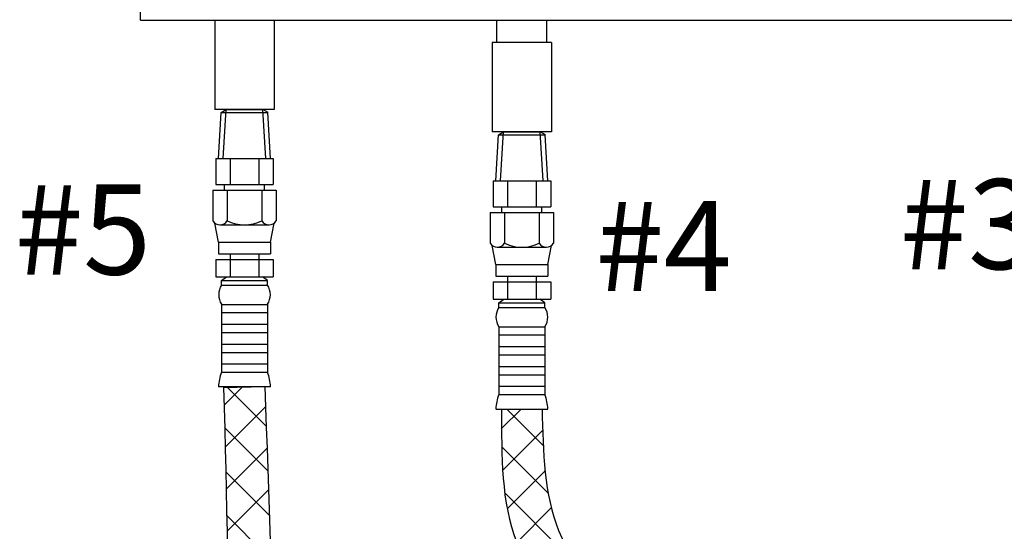
# Model space of a CAD drawing. Extents: x -26.2 to 65.8, y -34.7 to 54.3.
# Drawn here: x -3.3 to 12.9, y 2.1 to 10.5 of the extents above; entities that cross this region are included whole.
import ezdxf

# ---------------------------------------------------------------- set-up
doc = ezdxf.new("R2010")
doc.units = 0
doc.header["$LTSCALE"] = 1.5
doc.header["$MEASUREMENT"] = 0
doc.layers.get('0').update_dxf_attribs({"linetype": 'CONTINUOUS'})
doc.layers.add('hose', color=7, linetype='CONTINUOUS')

msp = doc.modelspace()

# ---------------------------------------------------------------- hatches: boundary and pattern name
at = {"layer": 'hose', "linetype": 'Continuous'}
h = msp.add_hatch(dxfattribs=at)
h.set_pattern_fill('ANSI37', color=256, scale=4, style=0)
h.set_pattern_definition([(45, (93.1884, -21.45697), (-0.3535534, 0.3535534), []), (135, (93.1884, -21.45697), (-0.3535534, -0.3535534), [])])
edge = h.paths.add_edge_path()
edge.add_line((4.596, 4.116), (5.262, 4.116))
edge.add_spline(control_points=[(5.262, 4.116), (5.279, 3.411), (5.335, 0.999), (9.77, -0.782), (10.144, -4.113), (10.326, -5.728)], knot_values=[0, 0, 0, 0, 2.019707, 6.906813, 11.505581, 11.505581, 11.505581, 11.505581], degree=3, periodic=0)
edge.add_line((10.326, -5.728), (9.66, -5.728))
edge.add_spline(control_points=[(9.66, -5.728), (9.359, -4.182), (8.746, -1.036), (4.581, 0.928), (4.593, 3.346), (4.596, 4.116)], knot_values=[0, 0, 0, 0, 4.538414, 9.242451, 11.441582, 11.441582, 11.441582, 11.441582], degree=3, periodic=0)

# ---------------------------------------------------------------- linework, layer by layer
at = {"color": 7, "linetype": 'Continuous'}
for p, q in [((-1.346, 10.514), (-1.346, 26.311)), ((-1.346, 10.514), (26.946, 10.514)), ((-0.124, 10.514), (-0.124, 9.044)), ((0.856, 10.514), (0.856, 9.044)), ((4.518, 10.146), (4.518, 10.514)), ((5.341, 10.146), (5.341, 10.514)), ((4.439, 10.146), (4.439, 8.676)), ((5.419, 10.146), (4.439, 10.146)), ((5.419, 10.146), (5.419, 8.676)), ((0.856, 9.044), (-0.124, 9.044)), ((5.419, 8.676), (4.439, 8.676))]:
    msp.add_line(p, q, dxfattribs=at)
for p, q in [((-0.064, 8.236), (-0.019, 8.993)), ((-0.019, 8.993), (0.062, 9.044)), ((-0.019, 8.993), (0.754, 8.993)), ((0.014, 8.236), (0.062, 9.044)), ((0.062, 9.044), (0.67, 9.044)), ((0.718, 8.236), (0.67, 9.044)), ((0.754, 8.993), (0.67, 9.044)), ((0.796, 8.236), (0.751, 8.994)), ((4.499, 7.869), (4.544, 8.625)), ((4.544, 8.625), (4.626, 8.676)), ((4.544, 8.625), (5.317, 8.625)), ((4.577, 7.869), (4.626, 8.676)), ((4.626, 8.676), (5.233, 8.676)), ((5.281, 7.869), (5.233, 8.676)), ((5.317, 8.625), (5.233, 8.676)), ((5.359, 7.869), (5.314, 8.627)), ((-0.108, 8.236), (0.84, 8.236)), ((-0.108, 8.236), (-0.108, 7.809)), ((0.129, 8.236), (0.129, 7.809)), ((0.603, 8.236), (0.603, 7.809)), ((0.84, 8.236), (0.84, 7.809)), ((-0.108, 7.809), (0.84, 7.809)), ((0.035, 7.715), (0.035, 7.809)), ((0.697, 7.715), (0.697, 7.809)), ((4.455, 7.869), (5.404, 7.869)), ((4.455, 7.869), (4.455, 7.442)), ((4.692, 7.869), (4.692, 7.442)), ((5.166, 7.869), (5.166, 7.442)), ((5.404, 7.869), (5.404, 7.442)), ((-0.157, 7.715), (0.889, 7.715)), ((-0.157, 7.715), (-0.157, 7.214)), ((0.08, 7.715), (0.08, 7.214)), ((0.652, 7.715), (0.652, 7.214)), ((0.889, 7.715), (0.889, 7.214)), ((4.406, 7.348), (5.452, 7.348)), ((4.406, 7.348), (4.406, 6.847)), ((4.455, 7.442), (5.404, 7.442)), ((4.598, 7.348), (4.598, 7.442)), ((4.644, 7.348), (4.644, 6.847)), ((5.215, 7.348), (5.215, 6.847)), ((5.26, 7.348), (5.26, 7.442)), ((5.452, 7.348), (5.452, 6.847)), ((-0.061, 6.859), (-0.121, 7.173)), ((-0.041, 7.145), (0.773, 7.145)), ((0.793, 6.859), (0.853, 7.173)), ((-0.061, 6.859), (0.793, 6.859)), ((-0.061, 6.859), (-0.061, 6.669)), ((0.793, 6.859), (0.793, 6.669)), ((4.502, 6.492), (4.443, 6.805)), ((5.356, 6.492), (5.416, 6.805)), ((-0.061, 6.669), (0.793, 6.669)), ((0.129, 6.669), (0.129, 6.289)), ((0.603, 6.669), (0.603, 6.289)), ((4.522, 6.778), (5.336, 6.778)), ((-0.108, 6.575), (-0.108, 6.289)), ((-0.108, 6.575), (0.84, 6.575)), ((0.84, 6.575), (0.84, 6.289)), ((4.502, 6.492), (5.356, 6.492)), ((4.502, 6.492), (4.502, 6.302)), ((5.356, 6.492), (5.356, 6.302)), ((-0.108, 6.289), (0.84, 6.289)), ((-0.014, 6.23), (0.069, 6.289)), ((-0.014, 6.23), (0.746, 6.23)), ((-0.014, 6.156), (-0.014, 6.23)), ((0.746, 6.23), (0.663, 6.289)), ((0.746, 6.156), (0.746, 6.23)), ((4.455, 6.208), (4.455, 5.922)), ((4.455, 6.208), (5.404, 6.208)), ((4.502, 6.302), (5.356, 6.302)), ((4.692, 6.302), (4.692, 5.922)), ((5.166, 6.302), (5.166, 5.922)), ((5.404, 6.208), (5.404, 5.922)), ((-0.014, 6.156), (0.746, 6.156)), ((-0.014, 5.838), (-0.014, 4.721)), ((-0.014, 5.838), (0.746, 5.838)), ((0.746, 5.838), (0.746, 4.721)), ((4.455, 5.922), (5.404, 5.922)), ((4.549, 5.863), (4.632, 5.922)), ((4.549, 5.863), (5.309, 5.863)), ((4.549, 5.788), (4.549, 5.863)), ((5.309, 5.863), (5.226, 5.922)), ((5.309, 5.788), (5.309, 5.863)), ((-0.014, 5.701), (0.746, 5.701)), ((4.549, 5.788), (5.309, 5.788)), ((-0.014, 5.511), (0.746, 5.511)), ((-0.014, 5.374), (0.746, 5.374)), ((4.549, 5.47), (4.549, 4.353)), ((4.549, 5.47), (5.309, 5.47)), ((5.309, 5.47), (5.309, 4.353)), ((4.549, 5.334), (5.309, 5.334)), ((-0.014, 5.184), (0.746, 5.184)), ((-0.014, 5.048), (0.746, 5.048)), ((4.549, 5.144), (5.309, 5.144)), ((4.549, 5.007), (5.309, 5.007)), ((-0.014, 4.858), (0.746, 4.858)), ((-0.014, 4.721), (0.746, 4.721)), ((4.549, 4.817), (5.309, 4.817)), ((4.549, 4.68), (5.309, 4.68)), ((-0.061, 4.484), (0.793, 4.484)), ((4.549, 4.49), (5.309, 4.49)), ((4.549, 4.353), (5.309, 4.353)), ((4.502, 4.116), (5.356, 4.116)), ((4.596, 4.116), (5.262, 4.116))]:
    msp.add_line(p, q)
at = {"linetype": 'Continuous'}
for p, q in [((0.033, 4.484), (0.699, 4.484)), ((4.596, 4.116), (5.262, 4.116))]:
    msp.add_line(p, q, dxfattribs=at)
for centre, radius, start, end in [((-0.038, 7.281), 0.136, 209.6163, 330.3837), ((0.366, 7.772), 0.627, 242.8662, 297.1338), ((0.77, 7.281), 0.136, 209.6163, 330.3837), ((4.525, 6.914), 0.136, 209.6163, 330.3837), ((4.929, 7.404), 0.627, 242.8662, 297.1338), ((5.334, 6.914), 0.136, 209.6163, 330.3837), ((0.241, 5.997), 0.3, 148.0265, 211.9735), ((0.491, 5.997), 0.3, 328.0265, 31.9735), ((4.804, 5.629), 0.3, 148.0265, 211.9735), ((5.055, 5.629), 0.3, 328.0265, 31.9735), ((0.711, 4.453), 0.773, 159.7614, 177.76), ((0.021, 4.453), 0.773, 2.24, 20.2386), ((5.274, 4.086), 0.773, 159.7614, 177.76), ((4.584, 4.086), 0.773, 2.24, 20.2386)]:
    msp.add_arc(centre, radius, start, end)
at = {"layer": 'hose', "linetype": 'Continuous'}
for p, q in [((0.022, 4.471), (0.699, 4.484)), ((0.029, 4.178), (0.328, 4.477)), ((0.724, 3.833), (0.084, 4.472)), ((0.047, 3.489), (0.712, 4.153)), ((4.596, 4.116), (5.262, 4.116)), ((0.75, 3.099), (0.039, 3.81)), ((0.064, 2.798), (0.737, 3.471)), ((0.774, 2.368), (0.057, 3.085)), ((0.078, 2.105), (0.761, 2.788)), ((0.795, 1.64), (0.073, 2.362))]:
    msp.add_line(p, q, dxfattribs=at)
for points, knots in [([(0.022, 4.471), (0.116, 0.867), (0.242, -3.935), (-0.956, -11.861), (3.002, -12.568), (5.057, -13.254)], [0, 0, 0, 0, 11.316924, 15.078786, 20.991182, 20.991182, 20.991182, 20.991182]), ([(0.699, 4.484), (0.836, 0.886), (1.015, -3.821), (-0.094, -10.093), (1.033, -11.129), (1.516, -11.412)], [0, 0, 0, 0, 11.316924, 14.807503, 16.586459, 16.586459, 16.586459, 16.586459])]:
    msp.add_open_spline(points, degree=3, knots=knots, dxfattribs=at)
for points in [[(4.596, 4.116), (4.842, 1.931), (8.094, -1.468), (9.66, -5.728)], [(5.262, 4.116), (5.535, 2.115), (9.01, -1.321), (10.326, -5.728)]]:
    msp.add_spline(points, degree=3, dxfattribs=at)

# ---------------------------------------------------------------- texts
at = {"lineweight": 40}
for s, p in [('#5', (-3.414, 6.328)), ('#3', (11.149, 6.416)), ('#4', (6.141, 6.055))]:
    msp.add_text(s, height=1.482, dxfattribs=at).set_placement(p)

doc.saveas('drawing.dxf')
